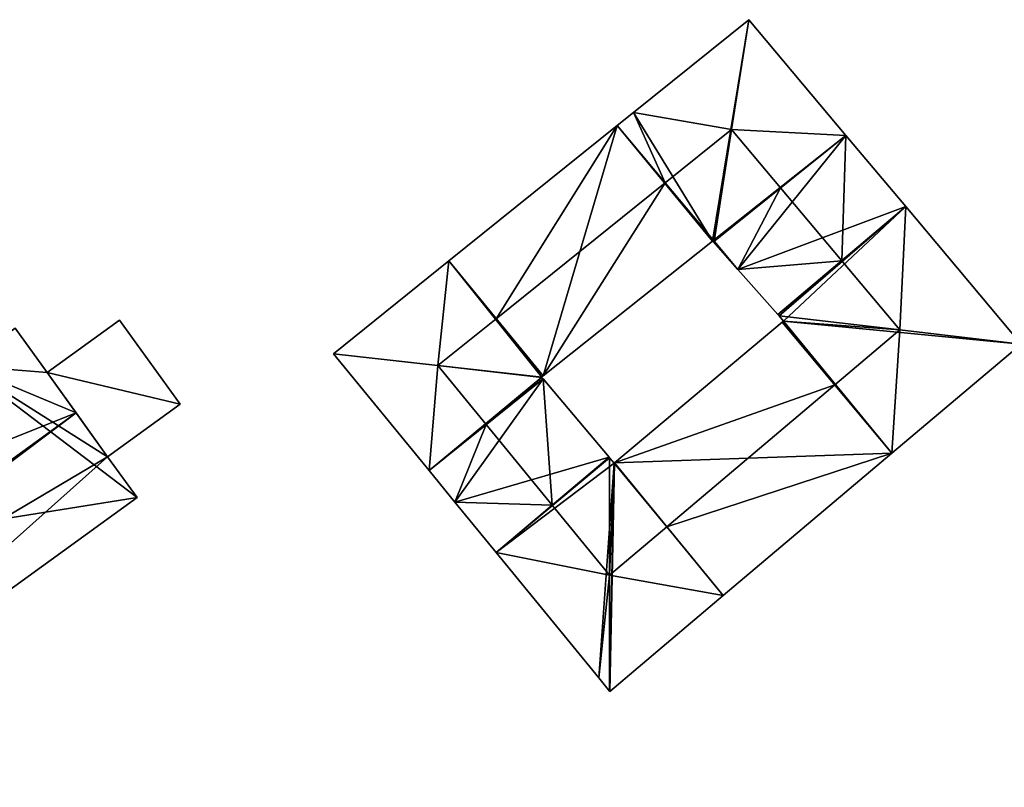
# Model space of a CAD drawing. Units: metres. Extents: x 76869 to 77501, y 345113 to 345508.
# Drawn here: x 77023 to 77091, y 345213 to 345266 of the extents above; entities that cross this region are included whole.
import ezdxf

# ---------------------------------------------------------------- set-up
doc = ezdxf.new("R2010")
doc.units = ezdxf.units.M
for name, color, linetype in [('FacadeFaces', 253, 'Continuous'), ('FloorBoundary', 4, 'Continuous'), ('FloorFaces', 253, 'Continuous'), ('InnerEaves', 5, 'Continuous'), ('OuterEaves', 4, 'Continuous'), ('RoofFaces', 24, 'Continuous'), ('RoofLines', 2, 'Continuous')]:
    doc.layers.add(name, color=color, linetype=linetype)

msp = doc.modelspace()

# ---------------------------------------------------------------- linework, layer by layer
at = {"layer": 'FacadeFaces'}
for points in [[(77073.438, 345265.917, 260.18), (77065.501, 345259.535, 254.468), (77065.501, 345259.535, 260.18), (77073.438, 345265.917, 260.18)], [(77073.438, 345265.917, 254.468), (77065.501, 345259.535, 254.468), (77073.438, 345265.917, 260.18), (77073.438, 345265.917, 254.468)], [(77080.111, 345257.963, 260.171), (77073.438, 345265.917, 254.468), (77073.438, 345265.917, 260.18), (77080.111, 345257.963, 260.171)], [(77080.111, 345257.963, 254.468), (77073.438, 345265.917, 254.468), (77080.111, 345257.963, 260.171), (77080.111, 345257.963, 254.468)], [(77065.501, 345259.535, 260.18), (77064.381, 345258.635, 254.468), (77064.381, 345258.635, 260.18), (77065.501, 345259.535, 260.18)], [(77065.501, 345259.535, 254.468), (77064.381, 345258.635, 254.468), (77065.501, 345259.535, 260.18), (77065.501, 345259.535, 254.468)], [(77064.381, 345258.635, 260.18), (77052.817, 345249.335, 254.468), (77052.817, 345249.335, 260.18), (77064.381, 345258.635, 260.18)], [(77064.381, 345258.635, 254.468), (77052.817, 345249.335, 254.468), (77064.381, 345258.635, 260.18), (77064.381, 345258.635, 254.468)], [(77084.223, 345253.063, 260.171), (77080.111, 345257.963, 254.468), (77080.111, 345257.963, 260.171), (77084.223, 345253.063, 260.171)], [(77084.223, 345253.063, 260.171), (77084.223, 345253.063, 254.468), (77080.111, 345257.963, 254.468), (77084.223, 345253.063, 260.171)], [(77092.147, 345243.618, 260.167), (77084.223, 345253.063, 254.468), (77084.223, 345253.063, 260.171), (77092.147, 345243.618, 260.167)], [(77092.147, 345243.618, 254.468), (77084.223, 345253.063, 254.468), (77092.147, 345243.618, 260.167), (77092.147, 345243.618, 254.468)], [(77059.293, 345241.428, 260.228), (77059.293, 345241.428, 254.468), (77070.947, 345250.698, 260.164), (77059.293, 345241.428, 260.228)], [(77070.947, 345250.698, 260.164), (77059.293, 345241.428, 254.468), (77070.947, 345250.698, 254.468), (77070.947, 345250.698, 260.164)], [(77070.947, 345250.698, 260.164), (77070.947, 345250.698, 254.468), (77071.001, 345250.637, 260.099), (77070.947, 345250.698, 260.164)], [(77071.001, 345250.637, 260.099), (77070.947, 345250.698, 254.468), (77071.001, 345250.637, 254.468), (77071.001, 345250.637, 260.099)], [(77071.001, 345250.637, 260.099), (77071.001, 345250.637, 254.468), (77072.674, 345248.751, 260.099), (77071.001, 345250.637, 260.099)], [(77072.674, 345248.751, 260.099), (77071.001, 345250.637, 254.468), (77072.674, 345248.751, 254.468), (77072.674, 345248.751, 260.099)], [(77052.817, 345249.335, 260.18), (77052.817, 345249.335, 254.468), (77044.87, 345242.944, 260.18), (77052.817, 345249.335, 260.18)], [(77052.817, 345249.335, 254.468), (77044.87, 345242.944, 254.468), (77044.87, 345242.944, 260.18), (77052.817, 345249.335, 254.468)], [(77072.674, 345248.751, 260.099), (77075.434, 345245.639, 254.468), (77075.434, 345245.639, 260.182), (77072.674, 345248.751, 260.099)], [(77072.674, 345248.751, 260.099), (77072.674, 345248.751, 254.468), (77075.434, 345245.639, 254.468), (77072.674, 345248.751, 260.099)], [(77030.159, 345245.262, 258.502), (77025.194, 345241.666, 255.039), (77025.194, 345241.666, 261.38), (77030.159, 345245.262, 258.502)], [(77030.159, 345245.262, 255.039), (77025.194, 345241.666, 255.039), (77030.159, 345245.262, 258.502), (77030.159, 345245.262, 255.039)], [(77034.342, 345239.487, 258.485), (77030.159, 345245.262, 255.039), (77030.159, 345245.262, 258.502), (77034.342, 345239.487, 258.485)], [(77034.342, 345239.487, 255.039), (77030.159, 345245.262, 255.039), (77034.342, 345239.487, 258.485), (77034.342, 345239.487, 255.039)], [(77075.726, 345245.113, 260.502), (77075.726, 345245.113, 254.468), (77064.193, 345235.446, 260.462), (77075.726, 345245.113, 260.502)], [(77064.193, 345235.446, 260.462), (77075.726, 345245.113, 254.468), (77064.193, 345235.446, 254.468), (77064.193, 345235.446, 260.462)], [(77075.434, 345245.639, 260.182), (77075.517, 345245.545, 254.468), (77075.517, 345245.545, 260.184), (77075.434, 345245.639, 260.182)], [(77075.434, 345245.639, 260.182), (77075.434, 345245.639, 254.468), (77075.517, 345245.545, 254.468), (77075.434, 345245.639, 260.182)], [(77075.517, 345245.545, 260.184), (77075.826, 345245.197, 254.468), (77075.826, 345245.197, 260.502), (77075.517, 345245.545, 260.184)], [(77075.517, 345245.545, 254.468), (77075.826, 345245.197, 254.468), (77075.517, 345245.545, 260.184), (77075.517, 345245.545, 254.468)], [(77075.826, 345245.197, 260.502), (77075.826, 345245.197, 254.468), (77075.726, 345245.113, 260.502), (77075.826, 345245.197, 260.502)], [(77075.726, 345245.113, 260.502), (77075.826, 345245.197, 254.468), (77075.726, 345245.113, 254.468), (77075.726, 345245.113, 260.502)], [(77025.194, 345241.666, 263.311), (77025.194, 345241.666, 254.905), (77022.994, 345244.704, 260.622), (77025.194, 345241.666, 263.311)], [(77022.994, 345244.704, 260.622), (77025.194, 345241.666, 254.905), (77022.994, 345244.704, 254.905), (77022.994, 345244.704, 260.622)], [(77083.271, 345236.12, 260.167), (77092.147, 345243.618, 254.468), (77092.147, 345243.618, 260.167), (77083.271, 345236.12, 260.167)], [(77083.271, 345236.12, 254.468), (77092.147, 345243.618, 254.468), (77083.271, 345236.12, 260.167), (77083.271, 345236.12, 254.468)], [(77044.87, 345242.944, 260.18), (77051.448, 345234.914, 254.468), (77051.448, 345234.914, 260.182), (77044.87, 345242.944, 260.18)], [(77044.87, 345242.944, 254.468), (77051.448, 345234.914, 254.468), (77044.87, 345242.944, 260.18), (77044.87, 345242.944, 254.468)], [(77027.188, 345238.884, 265.764), (77027.188, 345238.884, 254.905), (77025.194, 345241.666, 263.311), (77027.188, 345238.884, 265.764)], [(77027.188, 345238.884, 254.905), (77025.194, 345241.666, 254.905), (77025.194, 345241.666, 263.311), (77027.188, 345238.884, 254.905)], [(77025.194, 345241.666, 261.38), (77029.349, 345235.869, 255.039), (77029.349, 345235.869, 261.38), (77025.194, 345241.666, 261.38)], [(77025.194, 345241.666, 255.039), (77029.349, 345235.869, 255.039), (77025.194, 345241.666, 261.38), (77025.194, 345241.666, 255.039)], [(77059.193, 345241.348, 260.229), (77059.193, 345241.348, 254.468), (77059.293, 345241.428, 260.228), (77059.193, 345241.348, 260.229)], [(77059.293, 345241.428, 260.228), (77059.193, 345241.348, 254.468), (77059.293, 345241.428, 254.468), (77059.293, 345241.428, 260.228)], [(77059.213, 345241.325, 260.204), (77059.193, 345241.348, 254.468), (77059.193, 345241.348, 260.229), (77059.213, 345241.325, 260.204)], [(77059.213, 345241.325, 260.204), (77059.213, 345241.325, 254.468), (77059.193, 345241.348, 254.468), (77059.213, 345241.325, 260.204)], [(77059.296, 345241.225, 260.203), (77059.213, 345241.325, 254.468), (77059.213, 345241.325, 260.204), (77059.296, 345241.225, 260.203)], [(77059.296, 345241.225, 260.203), (77059.296, 345241.225, 254.468), (77059.213, 345241.325, 254.468), (77059.296, 345241.225, 260.203)], [(77063.825, 345235.831, 260.133), (77059.296, 345241.225, 254.468), (77059.296, 345241.225, 260.203), (77063.825, 345235.831, 260.133)], [(77063.825, 345235.831, 260.133), (77063.825, 345235.831, 254.468), (77059.296, 345241.225, 254.468), (77063.825, 345235.831, 260.133)], [(77029.349, 345235.869, 261.38), (77029.349, 345235.869, 255.039), (77034.342, 345239.487, 258.485), (77029.349, 345235.869, 261.38)], [(77034.342, 345239.487, 258.485), (77029.349, 345235.869, 255.039), (77034.342, 345239.487, 255.039), (77034.342, 345239.487, 258.485)], [(77029.349, 345235.869, 263.105), (77027.188, 345238.884, 254.905), (77027.188, 345238.884, 265.764), (77029.349, 345235.869, 263.105)], [(77029.349, 345235.869, 254.905), (77027.188, 345238.884, 254.905), (77029.349, 345235.869, 263.105), (77029.349, 345235.869, 254.905)], [(77031.381, 345233.064, 260.622), (77029.349, 345235.869, 254.905), (77029.349, 345235.869, 263.105), (77031.381, 345233.064, 260.622)], [(77031.381, 345233.064, 254.905), (77029.349, 345235.869, 254.905), (77031.381, 345233.064, 260.622), (77031.381, 345233.064, 254.905)], [(77063.856, 345235.793, 260.132), (77063.825, 345235.831, 254.468), (77063.825, 345235.831, 260.133), (77063.856, 345235.793, 260.132)], [(77063.856, 345235.793, 260.132), (77063.856, 345235.793, 254.468), (77063.825, 345235.831, 254.468), (77063.856, 345235.793, 260.132)], [(77064.166, 345235.424, 260.462), (77064.166, 345235.424, 254.468), (77063.856, 345235.793, 260.132), (77064.166, 345235.424, 260.462)], [(77063.856, 345235.793, 260.132), (77064.166, 345235.424, 254.468), (77063.856, 345235.793, 254.468), (77063.856, 345235.793, 260.132)], [(77071.669, 345226.318, 260.167), (77083.271, 345236.12, 254.468), (77083.271, 345236.12, 260.167), (77071.669, 345226.318, 260.167)], [(77071.669, 345226.318, 254.468), (77083.271, 345236.12, 254.468), (77071.669, 345226.318, 260.167), (77071.669, 345226.318, 254.468)], [(77064.193, 345235.446, 260.462), (77064.166, 345235.424, 254.468), (77064.166, 345235.424, 260.462), (77064.193, 345235.446, 260.462)], [(77064.193, 345235.446, 260.462), (77064.193, 345235.446, 254.468), (77064.166, 345235.424, 254.468), (77064.193, 345235.446, 260.462)], [(77051.448, 345234.914, 260.182), (77053.231, 345232.737, 254.468), (77053.231, 345232.737, 260.182), (77051.448, 345234.914, 260.182)], [(77051.448, 345234.914, 254.468), (77053.231, 345232.737, 254.468), (77051.448, 345234.914, 260.182), (77051.448, 345234.914, 254.468)], [(77003.874, 345213.138, 260.622), (77031.381, 345233.064, 254.905), (77031.381, 345233.064, 260.622), (77003.874, 345213.138, 260.622)], [(77003.874, 345213.138, 254.905), (77031.381, 345233.064, 254.905), (77003.874, 345213.138, 260.622), (77003.874, 345213.138, 254.905)], [(77053.231, 345232.737, 260.182), (77056.066, 345229.276, 254.468), (77056.066, 345229.276, 260.182), (77053.231, 345232.737, 260.182)], [(77053.231, 345232.737, 254.468), (77056.066, 345229.276, 254.468), (77053.231, 345232.737, 260.182), (77053.231, 345232.737, 254.468)], [(77056.066, 345229.276, 260.182), (77056.066, 345229.276, 254.468), (77063.113, 345220.672, 260.182), (77056.066, 345229.276, 260.182)], [(77056.066, 345229.276, 254.468), (77063.113, 345220.672, 254.468), (77063.113, 345220.672, 260.182), (77056.066, 345229.276, 254.468)], [(77063.879, 345219.737, 260.167), (77063.879, 345219.737, 254.468), (77071.669, 345226.318, 260.167), (77063.879, 345219.737, 260.167)], [(77063.879, 345219.737, 254.468), (77071.669, 345226.318, 254.468), (77071.669, 345226.318, 260.167), (77063.879, 345219.737, 254.468)], [(77063.113, 345220.672, 260.182), (77063.866, 345219.753, 254.468), (77063.866, 345219.753, 260.182), (77063.113, 345220.672, 260.182)], [(77063.113, 345220.672, 254.468), (77063.866, 345219.753, 254.468), (77063.113, 345220.672, 260.182), (77063.113, 345220.672, 254.468)], [(77063.866, 345219.753, 260.182), (77063.866, 345219.753, 254.468), (77063.879, 345219.737, 260.167), (77063.866, 345219.753, 260.182)], [(77063.866, 345219.753, 254.468), (77063.879, 345219.737, 254.468), (77063.879, 345219.737, 260.167), (77063.866, 345219.753, 254.468)]]:
    msp.add_3dface(points, dxfattribs=at)
at = {"layer": 'FloorBoundary'}
for points in [[(77080.111, 345257.963, 254.468), (77073.438, 345265.917, 254.468), (77065.501, 345259.535, 254.468), (77064.381, 345258.635, 254.468), (77052.817, 345249.335, 254.468), (77044.87, 345242.944, 254.468), (77051.448, 345234.914, 254.468), (77053.231, 345232.737, 254.468), (77056.066, 345229.276, 254.468), (77063.113, 345220.672, 254.468), (77063.866, 345219.753, 254.468), (77063.879, 345219.737, 254.468), (77071.669, 345226.318, 254.468), (77083.271, 345236.12, 254.468), (77092.147, 345243.618, 254.468), (77084.223, 345253.063, 254.468), (77080.111, 345257.963, 254.468)], [(77075.517, 345245.545, 254.468), (77075.434, 345245.639, 254.468), (77072.674, 345248.751, 254.468), (77071.001, 345250.637, 254.468), (77070.947, 345250.698, 254.468), (77059.293, 345241.428, 254.468), (77059.193, 345241.348, 254.468), (77059.213, 345241.325, 254.468), (77059.296, 345241.225, 254.468), (77063.825, 345235.831, 254.468), (77063.856, 345235.793, 254.468), (77064.166, 345235.424, 254.468), (77064.193, 345235.446, 254.468), (77075.726, 345245.113, 254.468), (77075.826, 345245.197, 254.468), (77075.517, 345245.545, 254.468)], [(77034.342, 345239.487, 255.039), (77030.159, 345245.262, 255.039), (77025.194, 345241.666, 255.039), (77029.349, 345235.869, 255.039), (77034.342, 345239.487, 255.039)], [(77022.994, 345244.704, 254.905), (77019.434, 345242.125, 254.905), (77000, 345228.047, 254.905), (76995.458, 345224.757, 254.905), (76999.666, 345218.947, 254.905), (77000, 345218.486, 254.905), (77003.874, 345213.138, 254.905), (77031.381, 345233.064, 254.905), (77029.349, 345235.869, 254.905), (77027.188, 345238.884, 254.905), (77025.194, 345241.666, 254.905), (77022.994, 345244.704, 254.905)]]:
    msp.add_polyline3d(points, dxfattribs=at)
at = {"layer": 'FloorFaces'}
for points in [[(77073.438, 345265.917, 254.468), (77070.947, 345250.698, 254.468), (77065.501, 345259.535, 254.468), (77073.438, 345265.917, 254.468)], [(77080.111, 345257.963, 254.468), (77070.947, 345250.698, 254.468), (77073.438, 345265.917, 254.468), (77080.111, 345257.963, 254.468)], [(77065.501, 345259.535, 254.468), (77070.947, 345250.698, 254.468), (77064.381, 345258.635, 254.468), (77065.501, 345259.535, 254.468)], [(77064.381, 345258.635, 254.468), (77059.293, 345241.428, 254.468), (77052.817, 345249.335, 254.468), (77064.381, 345258.635, 254.468)], [(77070.947, 345250.698, 254.468), (77059.293, 345241.428, 254.468), (77064.381, 345258.635, 254.468), (77070.947, 345250.698, 254.468)], [(77071.001, 345250.637, 254.468), (77070.947, 345250.698, 254.468), (77080.111, 345257.963, 254.468), (77071.001, 345250.637, 254.468)], [(77072.674, 345248.751, 254.468), (77071.001, 345250.637, 254.468), (77080.111, 345257.963, 254.468), (77072.674, 345248.751, 254.468)], [(77084.223, 345253.063, 254.468), (77072.674, 345248.751, 254.468), (77080.111, 345257.963, 254.468), (77084.223, 345253.063, 254.468)], [(77075.434, 345245.639, 254.468), (77072.674, 345248.751, 254.468), (77084.223, 345253.063, 254.468), (77075.434, 345245.639, 254.468)], [(77075.517, 345245.545, 254.468), (77075.434, 345245.639, 254.468), (77084.223, 345253.063, 254.468), (77075.517, 345245.545, 254.468)], [(77084.223, 345253.063, 254.468), (77075.826, 345245.197, 254.468), (77075.517, 345245.545, 254.468), (77084.223, 345253.063, 254.468)], [(77092.147, 345243.618, 254.468), (77075.826, 345245.197, 254.468), (77084.223, 345253.063, 254.468), (77092.147, 345243.618, 254.468)], [(77052.817, 345249.335, 254.468), (77059.193, 345241.348, 254.468), (77044.87, 345242.944, 254.468), (77052.817, 345249.335, 254.468)], [(77059.293, 345241.428, 254.468), (77059.193, 345241.348, 254.468), (77052.817, 345249.335, 254.468), (77059.293, 345241.428, 254.468)], [(77034.342, 345239.487, 255.039), (77025.194, 345241.666, 255.039), (77030.159, 345245.262, 255.039), (77034.342, 345239.487, 255.039)], [(77064.193, 345235.446, 254.468), (77075.726, 345245.113, 254.468), (77083.271, 345236.12, 254.468), (77064.193, 345235.446, 254.468)], [(77075.726, 345245.113, 254.468), (77075.826, 345245.197, 254.468), (77083.271, 345236.12, 254.468), (77075.726, 345245.113, 254.468)], [(77083.271, 345236.12, 254.468), (77075.826, 345245.197, 254.468), (77092.147, 345243.618, 254.468), (77083.271, 345236.12, 254.468)], [(77022.994, 345244.704, 254.905), (77025.194, 345241.666, 254.905), (77019.434, 345242.125, 254.905), (77022.994, 345244.704, 254.905)], [(77044.87, 345242.944, 254.468), (77059.193, 345241.348, 254.468), (77051.448, 345234.914, 254.468), (77044.87, 345242.944, 254.468)], [(77019.434, 345242.125, 254.905), (77031.381, 345233.064, 254.905), (77000, 345228.047, 254.905), (77019.434, 345242.125, 254.905)], [(77019.434, 345242.125, 254.905), (77029.349, 345235.869, 254.905), (77031.381, 345233.064, 254.905), (77019.434, 345242.125, 254.905)], [(77019.434, 345242.125, 254.905), (77027.188, 345238.884, 254.905), (77029.349, 345235.869, 254.905), (77019.434, 345242.125, 254.905)], [(77019.434, 345242.125, 254.905), (77025.194, 345241.666, 254.905), (77027.188, 345238.884, 254.905), (77019.434, 345242.125, 254.905)], [(77034.342, 345239.487, 255.039), (77029.349, 345235.869, 255.039), (77025.194, 345241.666, 255.039), (77034.342, 345239.487, 255.039)], [(77059.193, 345241.348, 254.468), (77059.213, 345241.325, 254.468), (77051.448, 345234.914, 254.468), (77059.193, 345241.348, 254.468)], [(77059.213, 345241.325, 254.468), (77059.296, 345241.225, 254.468), (77051.448, 345234.914, 254.468), (77059.213, 345241.325, 254.468)], [(77051.448, 345234.914, 254.468), (77059.296, 345241.225, 254.468), (77053.231, 345232.737, 254.468), (77051.448, 345234.914, 254.468)], [(77059.296, 345241.225, 254.468), (77063.825, 345235.831, 254.468), (77053.231, 345232.737, 254.468), (77059.296, 345241.225, 254.468)], [(77053.231, 345232.737, 254.468), (77063.825, 345235.831, 254.468), (77056.066, 345229.276, 254.468), (77053.231, 345232.737, 254.468)], [(77063.825, 345235.831, 254.468), (77063.856, 345235.793, 254.468), (77056.066, 345229.276, 254.468), (77063.825, 345235.831, 254.468)], [(77063.856, 345235.793, 254.468), (77064.166, 345235.424, 254.468), (77056.066, 345229.276, 254.468), (77063.856, 345235.793, 254.468)], [(77071.669, 345226.318, 254.468), (77064.193, 345235.446, 254.468), (77083.271, 345236.12, 254.468), (77071.669, 345226.318, 254.468)], [(77056.066, 345229.276, 254.468), (77064.166, 345235.424, 254.468), (77063.113, 345220.672, 254.468), (77056.066, 345229.276, 254.468)], [(77063.113, 345220.672, 254.468), (77064.166, 345235.424, 254.468), (77063.866, 345219.753, 254.468), (77063.113, 345220.672, 254.468)], [(77063.866, 345219.753, 254.468), (77064.166, 345235.424, 254.468), (77063.879, 345219.737, 254.468), (77063.866, 345219.753, 254.468)], [(77063.879, 345219.737, 254.468), (77064.193, 345235.446, 254.468), (77071.669, 345226.318, 254.468), (77063.879, 345219.737, 254.468)], [(77064.166, 345235.424, 254.468), (77064.193, 345235.446, 254.468), (77063.879, 345219.737, 254.468), (77064.166, 345235.424, 254.468)], [(77000, 345228.047, 254.905), (77031.381, 345233.064, 254.905), (77003.874, 345213.138, 254.905), (77000, 345228.047, 254.905)]]:
    msp.add_3dface(points, dxfattribs=at)
at = {"layer": 'InnerEaves'}
msp.add_polyline3d([(77071.001, 345250.637, 260.099), (77070.947, 345250.698, 260.164), (77059.293, 345241.428, 260.228), (77059.193, 345241.348, 260.229), (77059.213, 345241.325, 260.204), (77059.296, 345241.225, 260.203), (77063.825, 345235.831, 260.133), (77063.856, 345235.793, 260.132), (77064.166, 345235.424, 260.462), (77064.193, 345235.446, 260.462), (77075.726, 345245.113, 260.502), (77075.826, 345245.197, 260.502), (77075.517, 345245.545, 260.184), (77075.434, 345245.639, 260.182), (77072.674, 345248.751, 260.099), (77071.001, 345250.637, 260.099)], dxfattribs=at)
at = {"layer": 'OuterEaves'}
for points in [[(77051.448, 345234.914, 260.182), (77053.231, 345232.737, 260.182), (77056.066, 345229.276, 260.182), (77063.113, 345220.672, 260.182), (77063.866, 345219.753, 260.182), (77063.879, 345219.737, 260.167), (77071.669, 345226.318, 260.167), (77083.271, 345236.12, 260.167), (77092.147, 345243.618, 260.167), (77084.223, 345253.063, 260.171), (77080.111, 345257.963, 260.171), (77073.438, 345265.917, 260.18), (77065.501, 345259.535, 260.18), (77064.381, 345258.635, 260.18), (77052.817, 345249.335, 260.18), (77044.87, 345242.944, 260.18), (77051.448, 345234.914, 260.182)], [(77030.159, 345245.262, 258.502), (77025.194, 345241.666, 261.38), (77029.349, 345235.869, 261.38), (77034.342, 345239.487, 258.485), (77030.159, 345245.262, 258.502)], [(77031.381, 345233.064, 260.622), (77029.349, 345235.869, 263.105), (77027.188, 345238.884, 265.764), (77025.194, 345241.666, 263.311), (77022.994, 345244.704, 260.622), (77019.434, 345242.125, 260.622), (77000, 345228.047, 260.622), (76995.458, 345224.757, 260.622), (76999.666, 345218.947, 265.764), (77000, 345218.486, 265.356), (77003.874, 345213.138, 260.622), (77031.381, 345233.064, 260.622)]]:
    msp.add_polyline3d(points, dxfattribs=at)
at = {"layer": 'RoofFaces'}
for points in [[(77065.501, 345259.535, 260.18), (77072.253, 345258.369, 264.347), (77073.438, 345265.917, 260.18), (77065.501, 345259.535, 260.18)], [(77073.438, 345265.917, 260.18), (77072.253, 345258.369, 264.347), (77080.111, 345257.963, 260.171), (77073.438, 345265.917, 260.18)], [(77064.381, 345258.635, 260.18), (77067.686, 345254.696, 264.347), (77065.501, 345259.535, 260.18), (77064.381, 345258.635, 260.18)], [(77067.686, 345254.696, 264.347), (77072.253, 345258.369, 264.347), (77065.501, 345259.535, 260.18), (77067.686, 345254.696, 264.347)], [(77052.817, 345249.335, 260.18), (77056.074, 345245.358, 264.347), (77064.381, 345258.635, 260.18), (77052.817, 345249.335, 260.18)], [(77056.074, 345245.358, 264.347), (77067.686, 345254.696, 264.347), (77064.381, 345258.635, 260.18), (77056.074, 345245.358, 264.347)], [(77067.686, 345254.696, 264.347), (77071.055, 345250.681, 260.099), (77072.253, 345258.369, 264.347), (77067.686, 345254.696, 264.347)], [(77071.055, 345250.681, 260.099), (77075.622, 345254.353, 264.347), (77072.253, 345258.369, 264.347), (77071.055, 345250.681, 260.099)], [(77072.253, 345258.369, 264.347), (77075.622, 345254.353, 264.347), (77080.111, 345257.963, 260.171), (77072.253, 345258.369, 264.347)], [(77080.111, 345257.963, 260.171), (77075.622, 345254.353, 264.347), (77079.823, 345249.346, 264.347), (77080.111, 345257.963, 260.171)], [(77080.111, 345257.963, 260.171), (77079.823, 345249.346, 264.347), (77084.223, 345253.063, 260.171), (77080.111, 345257.963, 260.171)], [(77059.293, 345241.428, 260.228), (77067.686, 345254.696, 264.347), (77056.074, 345245.358, 264.347), (77059.293, 345241.428, 260.228)], [(77070.947, 345250.698, 260.164), (77067.686, 345254.696, 264.347), (77059.293, 345241.428, 260.228), (77070.947, 345250.698, 260.164)], [(77070.947, 345250.698, 260.164), (77071.055, 345250.681, 260.099), (77067.686, 345254.696, 264.347), (77070.947, 345250.698, 260.164)], [(77072.674, 345248.751, 260.099), (77075.622, 345254.353, 264.347), (77071.055, 345250.681, 260.099), (77072.674, 345248.751, 260.099)], [(77079.823, 345249.346, 264.347), (77075.622, 345254.353, 264.347), (77072.674, 345248.751, 260.099), (77079.823, 345249.346, 264.347)], [(77084.223, 345253.063, 260.171), (77079.823, 345249.346, 264.347), (77083.817, 345244.585, 264.347), (77084.223, 345253.063, 260.171)], [(77084.223, 345253.063, 260.171), (77083.817, 345244.585, 264.347), (77092.147, 345243.618, 260.167), (77084.223, 345253.063, 260.171)], [(77071.001, 345250.637, 260.099), (77071.055, 345250.681, 260.099), (77070.947, 345250.698, 260.164), (77071.001, 345250.637, 260.099)], [(77072.674, 345248.751, 260.099), (77071.055, 345250.681, 260.099), (77071.001, 345250.637, 260.099), (77072.674, 345248.751, 260.099)], [(77044.87, 345242.944, 260.18), (77052.062, 345242.131, 264.347), (77052.817, 345249.335, 260.18), (77044.87, 345242.944, 260.18)], [(77052.062, 345242.131, 264.347), (77056.074, 345245.358, 264.347), (77052.817, 345249.335, 260.18), (77052.062, 345242.131, 264.347)], [(77075.434, 345245.639, 260.182), (77079.823, 345249.346, 264.347), (77072.674, 345248.751, 260.099), (77075.434, 345245.639, 260.182)], [(77075.517, 345245.545, 260.184), (77079.823, 345249.346, 264.347), (77075.434, 345245.639, 260.182), (77075.517, 345245.545, 260.184)], [(77083.817, 345244.585, 264.347), (77079.823, 345249.346, 264.347), (77075.517, 345245.545, 260.184), (77083.817, 345244.585, 264.347)], [(77025.194, 345241.666, 261.38), (77034.342, 345239.487, 258.485), (77030.159, 345245.262, 258.502), (77025.194, 345241.666, 261.38)], [(77059.193, 345241.348, 260.229), (77056.074, 345245.358, 264.347), (77052.062, 345242.131, 264.347), (77059.193, 345241.348, 260.229)], [(77059.293, 345241.428, 260.228), (77056.074, 345245.358, 264.347), (77059.193, 345241.348, 260.229), (77059.293, 345241.428, 260.228)], [(77064.193, 345235.446, 260.462), (77079.341, 345240.804, 264.347), (77075.726, 345245.113, 260.502), (77064.193, 345235.446, 260.462)], [(77075.826, 345245.197, 260.502), (77083.817, 345244.585, 264.347), (77075.517, 345245.545, 260.184), (77075.826, 345245.197, 260.502)], [(77075.726, 345245.113, 260.502), (77079.341, 345240.804, 264.347), (77075.826, 345245.197, 260.502), (77075.726, 345245.113, 260.502)], [(77075.826, 345245.197, 260.502), (77079.341, 345240.804, 264.347), (77083.817, 345244.585, 264.347), (77075.826, 345245.197, 260.502)], [(77022.994, 345244.704, 260.622), (77019.434, 345242.125, 260.622), (77025.194, 345241.666, 263.311), (77022.994, 345244.704, 260.622)], [(77083.817, 345244.585, 264.347), (77079.341, 345240.804, 264.347), (77083.271, 345236.12, 260.167), (77083.817, 345244.585, 264.347)], [(77092.147, 345243.618, 260.167), (77083.817, 345244.585, 264.347), (77083.271, 345236.12, 260.167), (77092.147, 345243.618, 260.167)], [(77051.448, 345234.914, 260.182), (77052.062, 345242.131, 264.347), (77044.87, 345242.944, 260.18), (77051.448, 345234.914, 260.182)], [(77019.434, 345242.125, 260.622), (77000, 345228.047, 260.622), (77027.188, 345238.884, 265.764), (77019.434, 345242.125, 260.622)], [(77025.194, 345241.666, 263.311), (77019.434, 345242.125, 260.622), (77027.188, 345238.884, 265.764), (77025.194, 345241.666, 263.311)], [(77051.448, 345234.914, 260.182), (77055.382, 345238.078, 264.347), (77052.062, 345242.131, 264.347), (77051.448, 345234.914, 260.182)], [(77059.193, 345241.348, 260.229), (77052.062, 345242.131, 264.347), (77059.213, 345241.325, 260.204), (77059.193, 345241.348, 260.229)], [(77052.062, 345242.131, 264.347), (77055.382, 345238.078, 264.347), (77059.213, 345241.325, 260.204), (77052.062, 345242.131, 264.347)], [(77029.349, 345235.869, 261.38), (77034.342, 345239.487, 258.485), (77025.194, 345241.666, 261.38), (77029.349, 345235.869, 261.38)], [(77059.213, 345241.325, 260.204), (77055.382, 345238.078, 264.347), (77059.296, 345241.225, 260.203), (77059.213, 345241.325, 260.204)], [(77055.382, 345238.078, 264.347), (77059.923, 345232.534, 264.347), (77059.296, 345241.225, 260.203), (77055.382, 345238.078, 264.347)], [(77059.296, 345241.225, 260.203), (77059.923, 345232.534, 264.347), (77063.825, 345235.831, 260.133), (77059.296, 345241.225, 260.203)], [(77067.794, 345231.049, 264.347), (77079.341, 345240.804, 264.347), (77064.193, 345235.446, 260.462), (77067.794, 345231.049, 264.347)], [(77083.271, 345236.12, 260.167), (77079.341, 345240.804, 264.347), (77067.794, 345231.049, 264.347), (77083.271, 345236.12, 260.167)], [(77000, 345228.047, 260.622), (76999.666, 345218.947, 265.764), (77027.188, 345238.884, 265.764), (77000, 345228.047, 260.622)], [(76999.666, 345218.947, 265.764), (77000, 345218.486, 265.356), (77027.188, 345238.884, 265.764), (76999.666, 345218.947, 265.764)], [(77027.188, 345238.884, 265.764), (77000, 345218.486, 265.356), (77029.349, 345235.869, 263.105), (77027.188, 345238.884, 265.764)], [(77053.231, 345232.737, 260.182), (77055.382, 345238.078, 264.347), (77051.448, 345234.914, 260.182), (77053.231, 345232.737, 260.182)], [(77053.231, 345232.737, 260.182), (77059.923, 345232.534, 264.347), (77055.382, 345238.078, 264.347), (77053.231, 345232.737, 260.182)], [(77000, 345218.486, 265.356), (77003.874, 345213.138, 260.622), (77029.349, 345235.869, 263.105), (77000, 345218.486, 265.356)], [(77029.349, 345235.869, 263.105), (77003.874, 345213.138, 260.622), (77031.381, 345233.064, 260.622), (77029.349, 345235.869, 263.105)], [(77063.825, 345235.831, 260.133), (77059.923, 345232.534, 264.347), (77063.856, 345235.793, 260.132), (77063.825, 345235.831, 260.133)], [(77059.923, 345232.534, 264.347), (77063.861, 345227.726, 264.347), (77063.856, 345235.793, 260.132), (77059.923, 345232.534, 264.347)], [(77063.856, 345235.793, 260.132), (77063.861, 345227.726, 264.347), (77064.166, 345235.424, 260.462), (77063.856, 345235.793, 260.132)], [(77083.271, 345236.12, 260.167), (77067.794, 345231.049, 264.347), (77071.669, 345226.318, 260.167), (77083.271, 345236.12, 260.167)], [(77063.861, 345227.726, 264.347), (77067.794, 345231.049, 264.347), (77064.166, 345235.424, 260.462), (77063.861, 345227.726, 264.347)], [(77064.166, 345235.424, 260.462), (77067.794, 345231.049, 264.347), (77064.193, 345235.446, 260.462), (77064.166, 345235.424, 260.462)], [(77056.066, 345229.276, 260.182), (77059.923, 345232.534, 264.347), (77053.231, 345232.737, 260.182), (77056.066, 345229.276, 260.182)], [(77056.066, 345229.276, 260.182), (77063.861, 345227.726, 264.347), (77059.923, 345232.534, 264.347), (77056.066, 345229.276, 260.182)], [(77071.669, 345226.318, 260.167), (77067.794, 345231.049, 264.347), (77063.861, 345227.726, 264.347), (77071.669, 345226.318, 260.167)], [(77063.113, 345220.672, 260.182), (77063.861, 345227.726, 264.347), (77056.066, 345229.276, 260.182), (77063.113, 345220.672, 260.182)], [(77063.866, 345219.753, 260.182), (77063.861, 345227.726, 264.347), (77063.113, 345220.672, 260.182), (77063.866, 345219.753, 260.182)], [(77063.879, 345219.737, 260.167), (77063.861, 345227.726, 264.347), (77063.866, 345219.753, 260.182), (77063.879, 345219.737, 260.167)], [(77071.669, 345226.318, 260.167), (77063.861, 345227.726, 264.347), (77063.879, 345219.737, 260.167), (77071.669, 345226.318, 260.167)]]:
    msp.add_3dface(points, dxfattribs=at)
at = {"layer": 'RoofLines'}
for points in [[(77072.253, 345258.369, 264.347), (77073.438, 345265.917, 260.18)], [(77052.062, 345242.131, 264.347), (77056.074, 345245.358, 264.347), (77067.686, 345254.696, 264.347), (77072.253, 345258.369, 264.347)], [(77071.055, 345250.681, 260.099), (77072.253, 345258.369, 264.347)], [(77083.817, 345244.585, 264.347), (77079.823, 345249.346, 264.347), (77075.622, 345254.353, 264.347), (77072.253, 345258.369, 264.347)], [(77071.001, 345250.637, 260.099), (77071.055, 345250.681, 260.099)], [(77071.055, 345250.681, 260.099), (77072.674, 345248.751, 260.099)], [(77083.817, 345244.585, 264.347), (77075.517, 345245.545, 260.184)], [(77063.861, 345227.726, 264.347), (77067.794, 345231.049, 264.347), (77079.341, 345240.804, 264.347), (77083.817, 345244.585, 264.347)], [(77092.147, 345243.618, 260.167), (77083.817, 345244.585, 264.347)], [(77052.062, 345242.131, 264.347), (77044.87, 345242.944, 260.18)], [(77052.062, 345242.131, 264.347), (77055.382, 345238.078, 264.347), (77059.923, 345232.534, 264.347), (77063.861, 345227.726, 264.347)], [(77052.062, 345242.131, 264.347), (77059.213, 345241.325, 260.204)], [(77027.188, 345238.884, 265.764), (76999.666, 345218.947, 265.764)], [(77063.861, 345227.726, 264.347), (77063.856, 345235.793, 260.132)], [(77063.861, 345227.726, 264.347), (77063.879, 345219.737, 260.167)], [(77063.861, 345227.726, 264.347), (77063.866, 345219.753, 260.182)]]:
    msp.add_polyline3d(points, dxfattribs=at)

doc.saveas('drawing.dxf')
